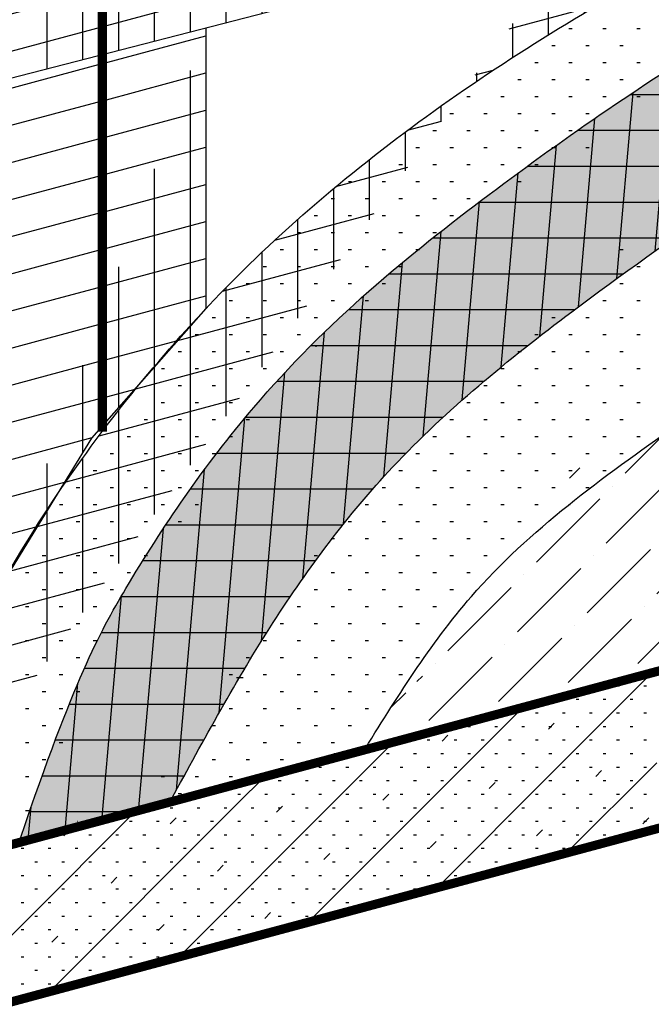
# Model space of a CAD drawing. Extents: x -8.8 to 43.5, y -7.5 to 46.7.
# Drawn here: x 11.4 to 15.2, y 10.7 to 16.6 of the extents above; entities that cross this region are included whole.
import ezdxf

# ---------------------------------------------------------------- set-up
doc = ezdxf.new("R2010")
doc.units = 0
doc.header["$MEASUREMENT"] = 0
for name, color, linetype in [('1', 7, 'CONTINUOUS'), ('CEMENT', 7, 'CONTINUOUS'), ('HATCH', 7, 'CONTINUOUS'), ('HATCH2', 7, 'CONTINUOUS'), ('HATCHOUT', 7, 'CONTINUOUS'), ('MESH', 7, 'CONTINUOUS'), ('POINTER', 7, 'CONTINUOUS')]:
    doc.layers.add(name, color=color, linetype=linetype)
pattern_1 = [(15, (-8.8666, -3.59562), (-0.0562058, 0.2097628), [])]
pattern_2 = [(90, (-8.8666, -3.59562), (-0.2171624, 1e-17), [])]

msp = doc.modelspace()

# ---------------------------------------------------------------- hatches: boundary and pattern name
at = {"layer": 'HATCH', "linetype": 'Continuous'}
h = msp.add_hatch(dxfattribs=at)
h.set_pattern_fill('LINE', color=1, scale=1.737299, angle=15, style=0)
h.set_pattern_definition(pattern_1)
edge = h.paths.add_edge_path()
edge.add_spline(control_points=[(10.6216, 11.4653), (10.7258, 11.8416), (10.9756, 12.7436), (11.7446, 14.0194), (12.8532, 15.2926), (14.2446, 16.3603), (15.7307, 17.196), (17.1734, 17.9056), (18.485, 18.858), (19.4826, 20.1655), (20.5255, 21.5113), (21.1301, 23.2502), (21.5161, 25.1959), (21.7052, 26.6391), (21.8109, 27.3689), (21.8161, 27.4044)], knot_values=[0, 0, 0, 0, 0.672204, 1.611179, 2.539712, 3.576512, 4.62024, 5.480034, 6.353535, 7.386243, 8.306978, 9.274849, 10.525505, 11.731996, 11.793577, 11.793577, 11.793577, 11.793577], degree=3, periodic=0)
edge.add_line((21.8161, 27.4044), (18.6807, 26.5622))
edge.add_line((18.6807, 26.5622), (18.3949, 25.7453))
edge.add_line((18.3949, 25.7453), (21.707, 26.6361))
h = msp.add_hatch(dxfattribs=at)
h.set_pattern_fill('LINE', color=1, scale=1.737299, angle=15, style=0)
h.set_pattern_definition(pattern_1)
h.paths.add_polyline_path([(8.034, 16.6676), (18.943, 19.4798), (17.7831, 18.3851), (16.5735, 17.6177), (8.034, 15.4164)])
h = msp.add_hatch(dxfattribs=at)
h.set_pattern_fill('LINE', color=1, scale=1.737299, angle=15, style=0)
h.set_pattern_definition(pattern_1)
edge = h.paths.add_edge_path()
edge.add_line((11.8838, 14.1602), (12.1575, 14.4703))
edge.add_spline(control_points=[(11.8838, 14.1276), (12.0795, 14.3864), (12.2882, 14.6342), (12.5099, 14.8696)], knot_values=[1.706201, 1.706201, 1.706201, 1.706201, 2.26441, 2.26441, 2.26441, 2.26441], degree=3, periodic=0)
edge.add_line((12.5099, 14.8696), (12.5099, 16.5702))
edge.add_line((12.5099, 16.5702), (11.8838, 16.4088))
edge.add_line((11.8838, 16.4088), (11.8838, 14.1602))
h = msp.add_hatch(dxfattribs=at)
h.set_pattern_fill('LINE', color=1, scale=1.737299, angle=15, style=0)
h.set_pattern_definition(pattern_1)
edge = h.paths.add_edge_path()
edge.add_spline(control_points=[(11.2907, 13.2298), (11.3831, 13.3946), (11.4829, 13.5557), (11.5883, 13.7131)], knot_values=[1.089051, 1.089051, 1.089051, 1.089051, 1.414541, 1.414541, 1.414541, 1.414541], degree=3, periodic=0)
edge.add_line((11.5883, 13.7131), (11.817, 14.0846))
edge.add_line((11.817, 14.0846), (11.8817, 14.1578))
edge.add_line((11.8817, 14.1578), (11.8817, 16.4082))
edge.add_line((11.8817, 16.4082), (11.2907, 16.2559))
edge.add_line((11.2907, 16.2559), (11.2907, 13.2298))
at = {"layer": 'HATCH2', "linetype": 'Continuous'}
h = msp.add_hatch(dxfattribs=at)
h.set_pattern_fill('LINE', color=1, scale=1.737299, angle=90, style=0)
h.set_pattern_definition(pattern_2)
edge = h.paths.add_edge_path()
edge.add_spline(control_points=[(10.6216, 11.4653), (10.7258, 11.8416), (10.9756, 12.7436), (11.7446, 14.0194), (12.8532, 15.2926), (14.2446, 16.3603), (15.7307, 17.196), (17.1734, 17.9056), (18.485, 18.858), (19.4826, 20.1655), (20.5255, 21.5113), (21.1301, 23.2502), (21.5161, 25.1959), (21.7052, 26.6391), (21.8109, 27.3689), (21.8161, 27.4044)], knot_values=[0, 0, 0, 0, 0.672204, 1.611179, 2.539712, 3.576512, 4.62024, 5.480034, 6.353535, 7.386243, 8.306978, 9.274849, 10.525505, 11.731996, 11.793577, 11.793577, 11.793577, 11.793577], degree=3, periodic=0)
edge.add_line((21.8161, 27.4044), (18.6807, 26.5622))
edge.add_line((18.6807, 26.5622), (18.3949, 25.7453))
edge.add_line((18.3949, 25.7453), (21.707, 26.6361))
h = msp.add_hatch(dxfattribs=at)
h.set_pattern_fill('LINE', color=1, scale=1.737299, angle=90, style=0)
h.set_pattern_definition(pattern_2)
h.paths.add_polyline_path([(8.034, 16.6676), (18.943, 19.4798), (17.7831, 18.3851), (16.5735, 17.6177), (8.034, 15.4164)])
h = msp.add_hatch(dxfattribs=at)
h.set_pattern_fill('LINE', color=1, scale=1.737299, angle=90, style=0)
h.set_pattern_definition(pattern_2)
edge = h.paths.add_edge_path()
edge.add_line((8.034, 15.4164), (16.5735, 17.6177))
edge.add_line((11.2907, 16.2559), (11.2907, 13.2298))
edge.add_line((12.5099, 16.5702), (12.5099, 14.8696))
edge.add_line((12.5099, 14.8696), (11.817, 14.0846))
edge.add_line((11.817, 14.0846), (11.2907, 13.2298))
at = {"layer": 'MESH', "linetype": 'Continuous'}
h = msp.add_hatch(dxfattribs=at)
h.set_pattern_fill('ANSI36', color=33, scale=1.737299)
h.set_pattern_definition([(45, (-8.8666, -3.59562), (0.1151678, 0.4222818), [0.542906, -0.1085812, 0, -0.1085812])])
edge = h.paths.add_edge_path()
edge.add_spline(control_points=[(13.457, 12.1753), (13.662, 12.5062), (14.1529, 13.2986), (15.4599, 14.2434), (16.9527, 15.2384), (18.6293, 16.1679), (20.2385, 17.3616), (21.5929, 19.0199), (22.8516, 20.7587), (23.5868, 22.7468), (23.7037, 25.171), (24.2913, 27.3546), (24.6077, 29.3905), (25.2388, 30.4037), (25.5518, 30.9874), (25.6538, 31.1775)], knot_values=[0, 0, 0, 0, 1.158706, 2.774596, 4.754332, 6.563915, 8.519172, 10.718494, 12.956391, 14.93612, 16.96985, 20.185465, 21.728535, 23.070366, 23.718474, 23.718474, 23.718474, 23.718474], degree=3, periodic=0)
edge.add_line((28.5052, 16.2251), (13.4406, 12.1753))
edge.add_line((28.4843, 31.8776), (28.5052, 16.2251))
edge.add_line((25.6032, 31.0833), (28.4843, 31.8776))
h = msp.add_hatch(dxfattribs=at)
h.set_pattern_fill('LINE', color=1, scale=1.737299, angle=180)
h.set_pattern_definition([(180, (-8.8666, -3.59562), (-3e-17, -0.2171624), [])])
edge = h.paths.add_edge_path()
edge.add_line((23.2827, 30.4438), (24.4271, 30.7368))
edge.add_spline(control_points=[(24.4271, 30.7368), (24.2371, 30.4202), (23.9044, 29.8658), (23.6532, 28.7223), (23.2968, 27.3362), (22.999, 25.7365), (22.76, 24.1619), (22.4814, 22.4194), (21.6479, 20.7984), (20.5691, 19.2321), (19.3987, 18.0712), (18.1542, 16.8508), (16.4369, 16.041), (14.9294, 15.0365), (13.6596, 14.0075), (12.8837, 12.9693), (12.4978, 12.2601), (12.3011, 11.8985)], knot_values=[0, 0, 0, 0, 1.098528, 1.923873, 3.486506, 5.403066, 6.795467, 8.271896, 10.668348, 12.174634, 13.966863, 15.608001, 17.358823, 19.607498, 21.04435, 22.231593, 23.466174, 23.466174, 23.466174, 23.466174], degree=3, periodic=0)
edge.add_line((12.3011, 11.8985), (11.3849, 11.6625))
edge.add_spline(control_points=[(11.3849, 11.6625), (11.7142, 12.6275), (11.8603, 12.8992), (12.2458, 13.546), (12.5017, 13.9212), (13.0149, 14.5234), (13.2549, 14.7614), (13.7385, 15.1866), (13.9843, 15.3788), (14.6971, 15.9138), (15.1853, 16.2483), (16.0385, 16.7628), (16.4004, 16.9559), (17.0592, 17.3058), (17.3597, 17.4715), (17.8706, 17.8281), (18.121, 18.0472), (18.6398, 18.5405), (18.9151, 18.8137), (19.4285, 19.3333), (19.6701, 19.5901), (20.1335, 20.1466), (20.36, 20.4624), (20.7932, 21.1332), (20.9991, 21.4826), (21.3506, 22.1764), (21.4978, 22.5249), (21.6841, 23.1258), (21.7432, 23.3874), (21.8476, 23.9503), (21.8929, 24.2505), (21.9869, 24.8565), (22.034, 25.1611), (22.1826, 26.0808), (22.2918, 26.7013), (22.4951, 27.6521), (22.5742, 27.9819), (22.7027, 28.508), (22.7529, 28.7123), (22.8382, 29.0761), (22.8713, 29.2313), (22.9551, 29.5946), (23.0057, 29.7964), (23.1406, 30.1592), (23.2083, 30.3046), (23.2796, 30.438), (23.2812, 30.4409), (23.2827, 30.4438)], knot_values=[0, 0, 0, 0, 0.511022, 0.511022, 1.198907, 1.198907, 1.697949, 1.697949, 2.196992, 2.196992, 3.167963, 3.167963, 3.820173, 3.820173, 4.472384, 4.472384, 5.124594, 5.124594, 5.776805, 5.776805, 6.429015, 6.429015, 7.163571, 7.163571, 7.898128, 7.898128, 8.632684, 8.632684, 9.162346, 9.162346, 9.692007, 9.692007, 10.221669, 10.221669, 11.280992, 11.280992, 11.846289, 11.846289, 12.214232, 12.214232, 12.508658, 12.508658, 12.803085, 12.803085, 13.004929, 13.004929, 13.009418, 13.009418, 13.009418, 13.009418], degree=3, periodic=0)
h = msp.add_hatch(dxfattribs=at)
h.set_pattern_fill('LINE', color=1, scale=1.737299, angle=85)
h.set_pattern_definition([(85, (-8.8666, -3.59562), (-0.216336, 0.018927), [])])
edge = h.paths.add_edge_path()
edge.add_line((11.3849, 11.6625), (12.3011, 11.8985))
edge.add_spline(control_points=[(12.3011, 11.8985), (12.4978, 12.2601), (12.8837, 12.9693), (13.6596, 14.0075), (14.9294, 15.0365), (16.4369, 16.041), (18.1542, 16.8508), (19.3987, 18.0712), (20.5691, 19.2321), (21.6479, 20.7984), (22.4814, 22.4194), (22.76, 24.1619), (22.999, 25.7365), (23.2968, 27.3362), (23.6532, 28.7223), (23.9044, 29.8658), (24.2371, 30.4202), (24.4271, 30.7368)], knot_values=[0, 0, 0, 0, 1.234581, 2.421825, 3.858676, 6.107351, 7.858173, 9.499311, 11.29154, 12.797826, 15.194278, 16.670708, 18.063108, 19.979668, 21.542302, 22.367646, 23.466174, 23.466174, 23.466174, 23.466174], degree=3, periodic=0)
edge.add_line((24.4271, 30.7368), (23.2827, 30.4438))
edge.add_spline(control_points=[(23.2827, 30.4438), (23.2812, 30.4409), (23.2796, 30.438), (23.2083, 30.3046), (23.1406, 30.1592), (23.0057, 29.7964), (22.9551, 29.5946), (22.8713, 29.2313), (22.8382, 29.0761), (22.7529, 28.7123), (22.7027, 28.508), (22.5742, 27.9819), (22.4951, 27.6521), (22.2918, 26.7013), (22.1826, 26.0808), (22.034, 25.1611), (21.9869, 24.8565), (21.8929, 24.2505), (21.8476, 23.9503), (21.7432, 23.3874), (21.6841, 23.1258), (21.4978, 22.5249), (21.3506, 22.1764), (20.9991, 21.4826), (20.7932, 21.1332), (20.36, 20.4624), (20.1335, 20.1466), (19.6701, 19.5901), (19.4285, 19.3333), (18.9151, 18.8137), (18.6398, 18.5405), (18.121, 18.0472), (17.8706, 17.8281), (17.3597, 17.4715), (17.0592, 17.3058), (16.4004, 16.9559), (16.0385, 16.7628), (15.1853, 16.2483), (14.6971, 15.9138), (13.9843, 15.3788), (13.7385, 15.1866), (13.2549, 14.7614), (13.0149, 14.5234), (12.5017, 13.9212), (12.2458, 13.546), (11.8603, 12.8992), (11.7142, 12.6275), (11.3849, 11.6625)], knot_values=[0, 0, 0, 0, 0.00449, 0.00449, 0.206333, 0.206333, 0.50076, 0.50076, 0.795186, 0.795186, 1.16313, 1.16313, 1.728426, 1.728426, 2.78775, 2.78775, 3.317411, 3.317411, 3.847073, 3.847073, 4.376734, 4.376734, 5.111291, 5.111291, 5.845847, 5.845847, 6.580403, 6.580403, 7.232614, 7.232614, 7.884824, 7.884824, 8.537035, 8.537035, 9.189245, 9.189245, 9.841455, 9.841455, 10.812426, 10.812426, 11.311469, 11.311469, 11.810512, 11.810512, 12.498397, 12.498397, 13.009418, 13.009418, 13.009418, 13.009418], degree=3, periodic=0)
at = {"layer": 'POINTER', "linetype": 'Continuous'}
h = msp.add_hatch(dxfattribs=at)
h.set_pattern_fill('DOTS', color=256, scale=3.474599)
h.set_pattern_definition([(0, (-8.8666, -3.59562), (0.1085812, 0.2171624), [0, -0.2171624])])
edge = h.paths.add_edge_path()
edge.add_line((11.3849, 11.6625), (12.3011, 11.8985))
edge.add_spline(control_points=[(12.3011, 11.8985), (12.4978, 12.2601), (12.8837, 12.9693), (13.6596, 14.0075), (14.9294, 15.0365), (16.4369, 16.041), (18.1542, 16.8508), (19.3987, 18.0712), (20.5691, 19.2321), (21.6479, 20.7984), (22.4814, 22.4194), (22.76, 24.1619), (22.999, 25.7365), (23.2968, 27.3362), (23.6532, 28.7223), (23.9044, 29.8658), (24.2371, 30.4202), (24.4271, 30.7368)], knot_values=[0, 0, 0, 0, 1.234581, 2.421825, 3.858676, 6.107351, 7.858173, 9.499311, 11.29154, 12.797826, 15.194278, 16.670708, 18.063108, 19.979668, 21.542302, 22.367646, 23.466174, 23.466174, 23.466174, 23.466174], degree=3, periodic=0)
edge.add_line((24.4271, 30.7368), (23.2827, 30.4438))
edge.add_spline(control_points=[(23.2827, 30.4438), (23.2812, 30.4409), (23.2796, 30.438), (23.2083, 30.3046), (23.1406, 30.1592), (23.0057, 29.7964), (22.9551, 29.5946), (22.8713, 29.2313), (22.8382, 29.0761), (22.7529, 28.7123), (22.7027, 28.508), (22.5742, 27.9819), (22.4951, 27.6521), (22.2918, 26.7013), (22.1826, 26.0808), (22.034, 25.1611), (21.9869, 24.8565), (21.8929, 24.2505), (21.8476, 23.9503), (21.7432, 23.3874), (21.6841, 23.1258), (21.4978, 22.5249), (21.3506, 22.1764), (20.9991, 21.4826), (20.7932, 21.1332), (20.36, 20.4624), (20.1335, 20.1466), (19.6701, 19.5901), (19.4285, 19.3333), (18.9151, 18.8137), (18.6398, 18.5405), (18.121, 18.0472), (17.8706, 17.8281), (17.3597, 17.4715), (17.0592, 17.3058), (16.4004, 16.9559), (16.0385, 16.7628), (15.1853, 16.2483), (14.6971, 15.9138), (13.9843, 15.3788), (13.7385, 15.1866), (13.2549, 14.7614), (13.0149, 14.5234), (12.5017, 13.9212), (12.2458, 13.546), (11.8603, 12.8992), (11.7142, 12.6275), (11.3849, 11.6625)], knot_values=[0, 0, 0, 0, 0.00449, 0.00449, 0.206333, 0.206333, 0.50076, 0.50076, 0.795186, 0.795186, 1.16313, 1.16313, 1.728426, 1.728426, 2.78775, 2.78775, 3.317411, 3.317411, 3.847073, 3.847073, 4.376734, 4.376734, 5.111291, 5.111291, 5.845847, 5.845847, 6.580403, 6.580403, 7.232614, 7.232614, 7.884824, 7.884824, 8.537035, 8.537035, 9.189245, 9.189245, 9.841455, 9.841455, 10.812426, 10.812426, 11.311469, 11.311469, 11.810512, 11.810512, 12.498397, 12.498397, 13.009418, 13.009418, 13.009418, 13.009418], degree=3, periodic=0)

# ---------------------------------------------------------------- linework, layer by layer
at = {"layer": '1', "color": 7, "linetype": 'Continuous', "ltscale": 0.059259, "flags": 128}
for points in [[(14.7094, 16.5656), (14.73, 16.5656)], [(14.9153, 16.5656), (14.9359, 16.5656)], [(15.1212, 16.5656), (15.1418, 16.5656)], [(14.6065, 16.4626), (14.6271, 16.4626)], [(14.8124, 16.4626), (14.833, 16.4626)], [(15.0183, 16.4626), (15.0389, 16.4626)], [(14.5035, 16.3597), (14.5241, 16.3597)], [(14.7094, 16.3597), (14.73, 16.3597)], [(14.9153, 16.3597), (14.9359, 16.3597)], [(15.1212, 16.3597), (15.1418, 16.3597)], [(14.4006, 16.2567), (14.4212, 16.2567)], [(14.6065, 16.2567), (14.6271, 16.2567)], [(14.8124, 16.2567), (14.833, 16.2567)], [(15.0183, 16.2567), (15.0389, 16.2567)], [(14.0917, 16.1538), (14.1123, 16.1538)], [(14.2976, 16.1538), (14.3182, 16.1538)], [(14.5035, 16.1538), (14.5241, 16.1538)], [(14.7094, 16.1538), (14.73, 16.1538)], [(14.9153, 16.1538), (14.9359, 16.1538)], [(15.1212, 16.1538), (15.1418, 16.1538)], [(13.9888, 16.0508), (14.0094, 16.0508)], [(14.1947, 16.0508), (14.2153, 16.0508)], [(14.4006, 16.0508), (14.4212, 16.0508)], [(14.6065, 16.0508), (14.6271, 16.0508)], [(14.8124, 16.0508), (14.833, 16.0508)], [(13.8858, 15.9479), (13.9064, 15.9479)], [(14.0917, 15.9479), (14.1123, 15.9479)], [(14.2976, 15.9479), (14.3182, 15.9479)], [(14.5035, 15.9479), (14.5241, 15.9479)], [(14.7094, 15.9479), (14.73, 15.9479)], [(13.7829, 15.8449), (13.8035, 15.8449)], [(13.9888, 15.8449), (14.0094, 15.8449)], [(14.1947, 15.8449), (14.2153, 15.8449)], [(14.4006, 15.8449), (14.4212, 15.8449)], [(14.6065, 15.8449), (14.6271, 15.8449)], [(14.8124, 15.8449), (14.833, 15.8449)], [(13.6799, 15.742), (13.7005, 15.742)], [(13.8858, 15.742), (13.9064, 15.742)], [(14.0917, 15.742), (14.1123, 15.742)], [(14.2976, 15.742), (14.3182, 15.742)], [(14.5035, 15.742), (14.5241, 15.742)], [(13.3735, 15.639), (13.3916, 15.639)], [(13.577, 15.639), (13.5975, 15.639)], [(13.7829, 15.639), (13.8035, 15.639)], [(13.9888, 15.639), (14.0094, 15.639)], [(14.1947, 15.639), (14.2153, 15.639)], [(14.4006, 15.639), (14.4212, 15.639)], [(13.2681, 15.5361), (13.2887, 15.5361)], [(13.474, 15.5361), (13.4946, 15.5361)], [(13.6799, 15.5361), (13.7005, 15.5361)], [(13.8858, 15.5361), (13.9064, 15.5361)], [(14.0917, 15.5361), (14.1123, 15.5361)], [(13.1652, 15.4331), (13.1857, 15.4331)], [(13.3711, 15.4331), (13.3916, 15.4331)], [(13.577, 15.4331), (13.5975, 15.4331)], [(13.7829, 15.4331), (13.8035, 15.4331)], [(13.9888, 15.4331), (14.0094, 15.4331)], [(13.0622, 15.3302), (13.0828, 15.3302)], [(13.2681, 15.3302), (13.2887, 15.3302)], [(13.474, 15.3302), (13.4946, 15.3302)], [(13.6799, 15.3302), (13.7005, 15.3302)], [(13.8858, 15.3302), (13.9064, 15.3302)], [(12.9593, 15.2272), (12.9798, 15.2272)], [(13.1652, 15.2272), (13.1857, 15.2272)], [(13.3711, 15.2272), (13.3916, 15.2272)], [(13.577, 15.2272), (13.5975, 15.2272)], [(13.7829, 15.2272), (13.8035, 15.2272)], [(15.0183, 15.2272), (15.0389, 15.2272)], [(12.8563, 15.1243), (12.8769, 15.1243)], [(13.0622, 15.1243), (13.0828, 15.1243)], [(13.2681, 15.1243), (13.2887, 15.1243)], [(13.474, 15.1243), (13.4946, 15.1243)], [(13.6799, 15.1243), (13.7005, 15.1243)], [(15.1212, 15.1243), (15.1418, 15.1243)], [(12.7534, 15.0213), (12.7739, 15.0213)], [(12.9593, 15.0213), (12.9798, 15.0213)], [(13.1652, 15.0213), (13.1857, 15.0213)], [(13.3711, 15.0213), (13.3916, 15.0213)], [(13.577, 15.0213), (13.5975, 15.0213)], [(15.0183, 15.0213), (15.0389, 15.0213)], [(12.6504, 14.9184), (12.671, 14.9184)], [(12.8563, 14.9184), (12.8769, 14.9184)], [(13.0622, 14.9184), (13.0828, 14.9184)], [(13.2681, 14.9184), (13.2887, 14.9184)], [(13.474, 14.9184), (13.4946, 14.9184)], [(14.9153, 14.9184), (14.9359, 14.9184)], [(15.1212, 14.9184), (15.1418, 14.9184)], [(12.5474, 14.8154), (12.568, 14.8154)], [(12.7534, 14.8154), (12.7739, 14.8154)], [(12.9593, 14.8154), (12.9798, 14.8154)], [(13.1652, 14.8154), (13.1857, 14.8154)], [(14.6065, 14.8154), (14.6271, 14.8154)], [(14.8124, 14.8154), (14.833, 14.8154)], [(15.0183, 14.8154), (15.0389, 14.8154)], [(12.4445, 14.7125), (12.4651, 14.7125)], [(12.6504, 14.7125), (12.671, 14.7125)], [(12.8563, 14.7125), (12.8769, 14.7125)], [(13.0622, 14.7125), (13.0828, 14.7125)], [(14.5035, 14.7125), (14.5241, 14.7125)], [(14.7094, 14.7125), (14.73, 14.7125)], [(14.9153, 14.7125), (14.9359, 14.7125)], [(15.1212, 14.7125), (15.1418, 14.7125)], [(12.3415, 14.6095), (12.3621, 14.6095)], [(12.5474, 14.6095), (12.568, 14.6095)], [(12.7534, 14.6095), (12.7739, 14.6095)], [(12.9593, 14.6095), (12.9798, 14.6095)], [(13.1781, 14.6386), (13.1781, 14.6403)], [(14.4006, 14.6095), (14.4212, 14.6095)], [(14.6065, 14.6095), (14.6271, 14.6095)], [(14.8124, 14.6095), (14.833, 14.6095)], [(15.0183, 14.6095), (15.0389, 14.6095)], [(12.2394, 14.5066), (12.2592, 14.5066)], [(12.4445, 14.5066), (12.4651, 14.5066)], [(12.6504, 14.5066), (12.671, 14.5066)], [(12.8563, 14.5066), (12.8769, 14.5066)], [(14.2976, 14.5066), (14.3182, 14.5066)], [(14.5035, 14.5066), (14.5241, 14.5066)], [(14.7094, 14.5066), (14.73, 14.5066)], [(14.9153, 14.5066), (14.9359, 14.5066)], [(15.1212, 14.5066), (15.1418, 14.5066)], [(12.1555, 14.4036), (12.1562, 14.4036)], [(12.3415, 14.4036), (12.3621, 14.4036)], [(12.5474, 14.4036), (12.568, 14.4036)], [(12.7534, 14.4036), (12.7739, 14.4036)], [(14.1947, 14.4036), (14.2153, 14.4036)], [(14.4006, 14.4036), (14.4212, 14.4036)], [(14.6065, 14.4036), (14.6271, 14.4036)], [(14.8124, 14.4036), (14.833, 14.4036)], [(15.0183, 14.4036), (15.0389, 14.4036)], [(12.2386, 14.3007), (12.2592, 14.3007)], [(12.4445, 14.3007), (12.4651, 14.3007)], [(12.6504, 14.3007), (12.671, 14.3007)], [(14.0917, 14.3007), (14.1123, 14.3007)], [(14.2976, 14.3007), (14.3182, 14.3007)], [(14.5035, 14.3007), (14.5241, 14.3007)], [(14.7094, 14.3007), (14.73, 14.3007)], [(14.9153, 14.3007), (14.9359, 14.3007)], [(15.1212, 14.3007), (15.1418, 14.3007)], [(12.1356, 14.1977), (12.1562, 14.1977)], [(12.3415, 14.1977), (12.3621, 14.1977)], [(12.5474, 14.1977), (12.568, 14.1977)], [(12.7534, 14.1977), (12.7739, 14.1977)], [(13.9888, 14.1977), (14.0094, 14.1977)], [(14.1947, 14.1977), (14.2153, 14.1977)], [(14.4006, 14.1977), (14.4212, 14.1977)], [(14.6065, 14.1977), (14.6271, 14.1977)], [(14.8124, 14.1977), (14.833, 14.1977)], [(15.0183, 14.1977), (15.0389, 14.1977)], [(12.0327, 14.0948), (12.0533, 14.0948)], [(12.2386, 14.0948), (12.2592, 14.0948)], [(12.4445, 14.0948), (12.4651, 14.0948)], [(12.6504, 14.0948), (12.671, 14.0948)], [(13.8858, 14.0948), (13.9064, 14.0948)], [(14.0917, 14.0948), (14.1123, 14.0948)], [(14.2976, 14.0948), (14.3182, 14.0948)], [(14.5035, 14.0948), (14.5241, 14.0948)], [(14.7094, 14.0948), (14.73, 14.0948)], [(14.9153, 14.0948), (14.9359, 14.0948)], [(15.1212, 14.0948), (15.1418, 14.0948)], [(11.9297, 13.9918), (11.9503, 13.9918)], [(12.1356, 13.9918), (12.1562, 13.9918)], [(12.3415, 13.9918), (12.3621, 13.9918)], [(12.5474, 13.9918), (12.568, 13.9918)], [(13.7829, 13.9918), (13.8035, 13.9918)], [(13.9888, 13.9918), (14.0094, 13.9918)], [(14.1947, 13.9918), (14.2153, 13.9918)], [(14.4006, 13.9918), (14.4212, 13.9918)], [(14.6065, 13.9918), (14.6271, 13.9918)], [(14.8124, 13.9918), (14.833, 13.9918)], [(15.0183, 13.9918), (15.0389, 13.9918)], [(11.8268, 13.8889), (11.8474, 13.8889)], [(12.0327, 13.8889), (12.0533, 13.8889)], [(12.2386, 13.8889), (12.2592, 13.8889)], [(12.4445, 13.8889), (12.4651, 13.8889)], [(13.6799, 13.8889), (13.7005, 13.8889)], [(13.8858, 13.8889), (13.9064, 13.8889)], [(14.0917, 13.8889), (14.1123, 13.8889)], [(14.2976, 13.8889), (14.3182, 13.8889)], [(14.5035, 13.8889), (14.5241, 13.8889)], [(14.7094, 13.8889), (14.73, 13.8889)], [(14.9153, 13.8889), (14.9359, 13.8889)], [(11.7238, 13.7859), (11.7444, 13.7859)], [(11.9297, 13.7859), (11.9503, 13.7859)], [(12.1356, 13.7859), (12.1562, 13.7859)], [(12.3415, 13.7859), (12.3621, 13.7859)], [(13.577, 13.7859), (13.5975, 13.7859)], [(13.7829, 13.7859), (13.8035, 13.7859)], [(13.9888, 13.7859), (14.0094, 13.7859)], [(14.1947, 13.7859), (14.2153, 13.7859)], [(14.4006, 13.7859), (14.4212, 13.7859)], [(14.6065, 13.7859), (14.6271, 13.7859)], [(14.8124, 13.7859), (14.833, 13.7859)], [(11.6224, 13.683), (11.6415, 13.683)], [(11.8268, 13.683), (11.8474, 13.683)], [(12.0327, 13.683), (12.0533, 13.683)], [(12.2386, 13.683), (12.2592, 13.683)], [(12.4445, 13.683), (12.4651, 13.683)], [(13.474, 13.683), (13.4946, 13.683)], [(13.6799, 13.683), (13.7005, 13.683)], [(13.8858, 13.683), (13.9064, 13.683)], [(14.0917, 13.683), (14.1123, 13.683)], [(14.2976, 13.683), (14.3182, 13.683)], [(14.5035, 13.683), (14.5241, 13.683)], [(14.7094, 13.683), (14.7178, 13.683)], [(11.7238, 13.58), (11.7444, 13.58)], [(11.9297, 13.58), (11.9503, 13.58)], [(12.1356, 13.58), (12.1562, 13.58)], [(12.3415, 13.58), (12.3621, 13.58)], [(13.3711, 13.58), (13.3916, 13.58)], [(13.577, 13.58), (13.5975, 13.58)], [(13.7829, 13.58), (13.8035, 13.58)], [(13.9888, 13.58), (14.0094, 13.58)], [(14.1947, 13.58), (14.2153, 13.58)], [(14.4006, 13.58), (14.4212, 13.58)], [(11.6209, 13.4771), (11.6415, 13.4771)], [(11.8268, 13.4771), (11.8474, 13.4771)], [(12.0327, 13.4771), (12.0533, 13.4771)], [(13.2681, 13.4771), (13.2887, 13.4771)], [(13.474, 13.4771), (13.4946, 13.4771)], [(13.6799, 13.4771), (13.7005, 13.4771)], [(13.8858, 13.4771), (13.9064, 13.4771)], [(14.0917, 13.4771), (14.1123, 13.4771)], [(14.2976, 13.4771), (14.3182, 13.4771)], [(11.5179, 13.3741), (11.5385, 13.3741)], [(11.7238, 13.3741), (11.7444, 13.3741)], [(11.9297, 13.3741), (11.9503, 13.3741)], [(12.1356, 13.3741), (12.1562, 13.3741)], [(13.1652, 13.3741), (13.1857, 13.3741)], [(13.3711, 13.3741), (13.3916, 13.3741)], [(13.577, 13.3741), (13.5975, 13.3741)], [(13.7829, 13.3741), (13.8035, 13.3741)], [(13.9888, 13.3741), (14.0094, 13.3741)], [(14.1947, 13.3741), (14.2153, 13.3741)], [(11.415, 13.2712), (11.4356, 13.2712)], [(11.6209, 13.2712), (11.6415, 13.2712)], [(11.8268, 13.2712), (11.8474, 13.2712)], [(12.0327, 13.2712), (12.0533, 13.2712)], [(13.2681, 13.2712), (13.2887, 13.2712)], [(13.474, 13.2712), (13.4946, 13.2712)], [(13.6799, 13.2712), (13.7005, 13.2712)], [(13.8858, 13.2712), (13.9064, 13.2712)], [(14.0917, 13.2712), (14.1123, 13.2712)], [(11.5179, 13.1682), (11.5385, 13.1682)], [(11.7238, 13.1682), (11.7444, 13.1682)], [(11.9297, 13.1682), (11.9503, 13.1682)], [(13.1652, 13.1682), (13.1857, 13.1682)], [(13.3711, 13.1682), (13.3916, 13.1682)], [(13.577, 13.1682), (13.5975, 13.1682)], [(13.7829, 13.1682), (13.8035, 13.1682)], [(13.9888, 13.1682), (14.0094, 13.1682)], [(11.415, 13.0653), (11.4356, 13.0653)], [(11.6209, 13.0653), (11.6415, 13.0653)], [(11.8268, 13.0653), (11.8474, 13.0653)], [(13.0622, 13.0653), (13.0828, 13.0653)], [(13.2681, 13.0653), (13.2887, 13.0653)], [(13.474, 13.0653), (13.4946, 13.0653)], [(13.6799, 13.0653), (13.7005, 13.0653)], [(13.8858, 13.0653), (13.9064, 13.0653)], [(11.5179, 12.9623), (11.5385, 12.9623)], [(11.7238, 12.9623), (11.7444, 12.9623)], [(12.9593, 12.9623), (12.9798, 12.9623)], [(13.1652, 12.9623), (13.1857, 12.9623)], [(13.3711, 12.9623), (13.3916, 12.9623)], [(13.577, 12.9623), (13.5975, 12.9623)], [(13.7829, 12.9623), (13.8035, 12.9623)], [(11.415, 12.8594), (11.4356, 12.8594)], [(11.6209, 12.8594), (11.6415, 12.8594)], [(11.8268, 12.8594), (11.8474, 12.8594)], [(12.8563, 12.8594), (12.8769, 12.8594)], [(13.0622, 12.8594), (13.0828, 12.8594)], [(13.2681, 12.8594), (13.2887, 12.8594)], [(13.474, 12.8594), (13.4946, 12.8594)], [(13.6799, 12.8594), (13.7005, 12.8594)], [(11.5179, 12.7564), (11.5385, 12.7564)], [(11.7238, 12.7564), (11.7444, 12.7564)], [(12.7534, 12.7564), (12.7739, 12.7564)], [(12.9593, 12.7564), (12.9798, 12.7564)], [(13.1652, 12.7564), (13.1857, 12.7564)], [(13.3711, 12.7564), (13.3916, 12.7564)], [(13.577, 12.7564), (13.5975, 12.7564)], [(13.7829, 12.7564), (13.8035, 12.7564)], [(11.415, 12.6535), (11.4356, 12.6535)], [(11.6209, 12.6535), (11.6415, 12.6535)], [(12.6504, 12.6535), (12.671, 12.6535)], [(12.8563, 12.6535), (12.8769, 12.6535)], [(13.0622, 12.6535), (13.0828, 12.6535)], [(13.2681, 12.6535), (13.2887, 12.6535)], [(13.474, 12.6535), (13.4946, 12.6535)], [(13.6799, 12.6535), (13.7005, 12.6535)], [(14.6131, 12.0632), (15.1946, 12.6447)], [(12.6943, 12.6352), (12.7352, 12.6352)], [(14.8458, 12.5855), (14.8517, 12.5855)], [(14.9994, 12.5855), (15.0158, 12.5855)], [(15.1635, 12.5855), (15.1799, 12.5855)], [(11.5179, 12.5505), (11.5385, 12.5505)], [(11.7238, 12.5505), (11.7444, 12.5505)], [(12.7534, 12.5505), (12.7739, 12.5505)], [(12.9593, 12.5505), (12.9798, 12.5505)], [(13.1652, 12.5505), (13.1857, 12.5505)], [(13.3711, 12.5505), (13.3916, 12.5505)], [(13.577, 12.5505), (13.5975, 12.5505)], [(14.5892, 12.5034), (14.6056, 12.5034)], [(14.7533, 12.5034), (14.7697, 12.5034)], [(14.9173, 12.5034), (14.9337, 12.5034)], [(15.0814, 12.5034), (15.0978, 12.5034)], [(11.415, 12.4476), (11.4356, 12.4476)], [(11.6209, 12.4476), (11.6415, 12.4476)], [(12.6504, 12.4476), (12.671, 12.4476)], [(12.8563, 12.4476), (12.8769, 12.4476)], [(13.0622, 12.4476), (13.0828, 12.4476)], [(13.2681, 12.4476), (13.2887, 12.4476)], [(13.474, 12.4476), (13.4946, 12.4476)], [(13.9816, 12.0049), (14.4137, 12.437)], [(14.3431, 12.4214), (14.3595, 12.4214)], [(14.5071, 12.4214), (14.5236, 12.4214)], [(14.6712, 12.4214), (14.6876, 12.4214)], [(14.8353, 12.4214), (14.8517, 12.4214)], [(14.9994, 12.4214), (15.0158, 12.4214)], [(15.1635, 12.4214), (15.1799, 12.4214)], [(11.5179, 12.3446), (11.5385, 12.3446)], [(12.5474, 12.3446), (12.568, 12.3446)], [(12.7534, 12.3446), (12.7739, 12.3446)], [(12.9593, 12.3446), (12.9798, 12.3446)], [(13.1652, 12.3446), (13.1857, 12.3446)], [(13.3711, 12.3446), (13.3916, 12.3446)], [(14.5857, 12.3224), (14.6215, 12.3583)], [(13.9329, 12.3394), (13.9493, 12.3394)], [(13.9408, 12.2508), (13.9766, 12.2866)], [(14.0969, 12.3394), (14.1134, 12.3394)], [(14.261, 12.3394), (14.2774, 12.3394)], [(14.4251, 12.3394), (14.4415, 12.3394)], [(14.5892, 12.3394), (14.6056, 12.3394)], [(14.7533, 12.3394), (14.7697, 12.3394)], [(14.9173, 12.3394), (14.9337, 12.3394)], [(15.0814, 12.3394), (15.0978, 12.3394)], [(11.415, 12.2417), (11.4356, 12.2417)], [(11.6209, 12.2417), (11.6415, 12.2417)], [(12.6504, 12.2417), (12.671, 12.2417)], [(12.8563, 12.2417), (12.8769, 12.2417)], [(13.0622, 12.2417), (13.0828, 12.2417)], [(13.2681, 12.2417), (13.2887, 12.2417)], [(13.3479, 11.9446), (13.6327, 12.2293)], [(13.6868, 12.2573), (13.7032, 12.2573)], [(13.8508, 12.2573), (13.8672, 12.2573)], [(14.0149, 12.2573), (14.0313, 12.2573)], [(14.179, 12.2573), (14.1954, 12.2573)], [(14.3431, 12.2573), (14.3595, 12.2573)], [(14.5071, 12.2573), (14.5236, 12.2573)], [(14.6712, 12.2573), (14.6876, 12.2573)], [(14.8353, 12.2573), (14.8517, 12.2573)], [(14.9994, 12.2573), (15.0158, 12.2573)], [(15.1635, 12.2573), (15.1799, 12.2573)], [(13.288, 12.1753), (13.293, 12.1753)], [(13.4406, 12.1753), (13.457, 12.1753)], [(13.6047, 12.1753), (13.6211, 12.1753)], [(13.7688, 12.1753), (13.7852, 12.1753)], [(13.9329, 12.1753), (13.9493, 12.1753)], [(14.0969, 12.1753), (14.1134, 12.1753)], [(14.261, 12.1753), (14.2774, 12.1753)], [(14.4251, 12.1753), (14.4415, 12.1753)], [(14.5892, 12.1753), (14.6056, 12.1753)], [(14.7533, 12.1753), (14.7697, 12.1753)], [(14.9173, 12.1753), (14.9337, 12.1753)], [(15.0814, 12.1753), (15.0978, 12.1753)], [(11.5179, 12.1387), (11.5385, 12.1387)], [(12.5474, 12.1387), (12.568, 12.1387)], [(12.7534, 12.1387), (12.7739, 12.1387)], [(12.9593, 12.1387), (12.9798, 12.1387)], [(14.6961, 11.5729), (15.2425, 12.1193)], [(13.0304, 12.0932), (13.0468, 12.0932)], [(13.1945, 12.0932), (13.2109, 12.0932)], [(13.3586, 12.0932), (13.375, 12.0932)], [(13.5227, 12.0932), (13.5391, 12.0932)], [(13.6868, 12.0932), (13.7032, 12.0932)], [(13.8508, 12.0932), (13.8672, 12.0932)], [(13.913, 11.3631), (14.6131, 12.0632)], [(14.0149, 12.0932), (14.0313, 12.0932)], [(14.179, 12.0932), (14.1954, 12.0932)], [(14.3431, 12.0932), (14.3595, 12.0932)], [(14.5071, 12.0932), (14.5236, 12.0932)], [(14.6712, 12.0932), (14.6876, 12.0932)], [(14.8353, 12.0932), (14.8517, 12.0932)], [(14.8724, 12.0358), (14.9082, 12.0716)], [(14.9994, 12.0932), (15.0158, 12.0932)], [(15.1635, 12.0932), (15.1799, 12.0932)], [(11.415, 12.0358), (11.4356, 12.0358)], [(12.2386, 12.0358), (12.2592, 12.0358)], [(12.4445, 12.0358), (12.4651, 12.0358)], [(12.6504, 12.0358), (12.671, 12.0358)], [(12.7121, 11.8821), (12.8517, 12.0216)], [(12.7843, 12.0112), (12.8007, 12.0112)], [(12.9484, 12.0112), (12.9648, 12.0112)], [(13.1125, 12.0112), (13.1289, 12.0112)], [(13.1299, 11.1533), (13.9816, 12.0049)], [(13.2766, 12.0112), (13.293, 12.0112)], [(13.4406, 12.0112), (13.457, 12.0112)], [(13.6047, 12.0112), (13.6211, 12.0112)], [(13.7688, 12.0112), (13.7852, 12.0112)], [(13.9329, 12.0112), (13.9493, 12.0112)], [(14.0969, 12.0112), (14.1134, 12.0112)], [(14.2274, 11.9641), (14.2632, 12)], [(14.261, 12.0112), (14.2774, 12.0112)], [(14.4251, 12.0112), (14.4415, 12.0112)], [(14.5892, 12.0112), (14.6056, 12.0112)], [(14.7533, 12.0112), (14.7697, 12.0112)], [(14.9173, 12.0112), (14.9337, 12.0112)], [(15.0814, 12.0112), (15.0978, 12.0112)], [(12.3415, 11.9328), (12.3621, 11.9328)], [(12.3468, 10.9435), (13.3479, 11.9446)], [(12.3741, 11.9292), (12.3905, 11.9292)], [(12.5382, 11.9292), (12.5546, 11.9292)], [(12.7023, 11.9292), (12.7187, 11.9292)], [(12.8664, 11.9292), (12.8828, 11.9292)], [(13.0304, 11.9292), (13.0468, 11.9292)], [(13.1945, 11.9292), (13.2109, 11.9292)], [(13.3586, 11.9292), (13.375, 11.9292)], [(13.5227, 11.9292), (13.5391, 11.9292)], [(13.5825, 11.8925), (13.6183, 11.9283)], [(13.6868, 11.9292), (13.7032, 11.9292)], [(13.8508, 11.9292), (13.8672, 11.9292)], [(14.0149, 11.9292), (14.0313, 11.9292)], [(14.179, 11.9292), (14.1954, 11.9292)], [(14.3431, 11.9292), (14.3595, 11.9292)], [(14.5071, 11.9292), (14.5236, 11.9292)], [(14.6712, 11.9292), (14.6876, 11.9292)], [(14.8353, 11.9292), (14.8517, 11.9292)], [(14.9994, 11.9292), (15.0158, 11.9292)], [(15.1635, 11.9292), (15.1799, 11.9292)], [(11.5637, 10.7337), (12.7121, 11.8821)], [(10.7806, 10.5238), (12.0707, 11.8139)], [(11.415, 11.8298), (11.4356, 11.8298)], [(12.128, 11.8471), (12.1444, 11.8471)], [(12.2921, 11.8471), (12.3085, 11.8471)], [(12.4562, 11.8471), (12.4726, 11.8471)], [(12.6202, 11.8471), (12.6367, 11.8471)], [(12.7843, 11.8471), (12.8007, 11.8471)], [(12.9375, 11.8208), (12.9734, 11.8566)], [(12.9484, 11.8471), (12.9648, 11.8471)], [(13.1125, 11.8471), (13.1289, 11.8471)], [(13.2766, 11.8471), (13.293, 11.8471)], [(13.4406, 11.8471), (13.457, 11.8471)], [(13.6047, 11.8471), (13.6211, 11.8471)], [(13.7688, 11.8471), (13.7852, 11.8471)], [(13.9329, 11.8471), (13.9493, 11.8471)], [(14.0969, 11.8471), (14.1134, 11.8471)], [(14.261, 11.8471), (14.2774, 11.8471)], [(14.4251, 11.8471), (14.4415, 11.8471)], [(14.5892, 11.8471), (14.6056, 11.8471)], [(14.7533, 11.8471), (14.7697, 11.8471)], [(14.9173, 11.8471), (14.9337, 11.8471)], [(15.0814, 11.8471), (15.0978, 11.8471)], [(11.7303, 11.7651), (11.7342, 11.7651)], [(11.8819, 11.7651), (11.8983, 11.7651)], [(12.046, 11.7651), (12.0624, 11.7651)], [(12.2101, 11.7651), (12.2265, 11.7651)], [(12.2926, 11.7492), (12.3284, 11.785)], [(12.3741, 11.7651), (12.3905, 11.7651)], [(12.5382, 11.7651), (12.5546, 11.7651)], [(12.7023, 11.7651), (12.7187, 11.7651)], [(12.8664, 11.7651), (12.8828, 11.7651)], [(13.0304, 11.7651), (13.0468, 11.7651)], [(13.1945, 11.7651), (13.2109, 11.7651)], [(13.3586, 11.7651), (13.375, 11.7651)], [(13.5227, 11.7651), (13.5391, 11.7651)], [(13.6868, 11.7651), (13.7032, 11.7651)], [(13.8508, 11.7651), (13.8672, 11.7651)], [(14.0149, 11.7651), (14.0313, 11.7651)], [(14.179, 11.7651), (14.1954, 11.7651)], [(14.3431, 11.7651), (14.3595, 11.7651)], [(14.5071, 11.7651), (14.5236, 11.7651)], [(14.6712, 11.7651), (14.6876, 11.7651)], [(14.8353, 11.7651), (14.8517, 11.7651)], [(14.9994, 11.7651), (15.0158, 11.7651)], [(15.159, 11.7492), (15.1948, 11.785)], [(15.1635, 11.7651), (15.1799, 11.7651)], [(11.6477, 11.6775), (11.6803, 11.7101)], [(14.5141, 11.6775), (14.5499, 11.7133)], [(11.4717, 11.6831), (11.4881, 11.6831)], [(11.6358, 11.6831), (11.6522, 11.6831)], [(11.7999, 11.6831), (11.8163, 11.6831)], [(11.9639, 11.6831), (11.9803, 11.6831)], [(12.128, 11.6831), (12.1444, 11.6831)], [(12.2921, 11.6831), (12.3085, 11.6831)], [(12.4562, 11.6831), (12.4726, 11.6831)], [(12.6202, 11.6831), (12.6367, 11.6831)], [(12.7843, 11.6831), (12.8007, 11.6831)], [(12.9484, 11.6831), (12.9648, 11.6831)], [(13.1125, 11.6831), (13.1289, 11.6831)], [(13.2766, 11.6831), (13.293, 11.6831)], [(13.4406, 11.6831), (13.457, 11.6831)], [(13.6047, 11.6831), (13.6211, 11.6831)], [(13.7688, 11.6831), (13.7852, 11.6831)], [(13.8691, 11.6058), (13.9049, 11.6417)], [(13.9329, 11.6831), (13.9493, 11.6831)], [(14.0969, 11.6831), (14.1134, 11.6831)], [(14.261, 11.6831), (14.2774, 11.6831)], [(14.4251, 11.6831), (14.4415, 11.6831)], [(14.5892, 11.6831), (14.6056, 11.6831)], [(14.7533, 11.6831), (14.7697, 11.6831)], [(14.9173, 11.6831), (14.9337, 11.6831)], [(15.0814, 11.6831), (15.0816, 11.6831)], [(11.3897, 11.601), (11.4061, 11.601)], [(11.5537, 11.601), (11.5701, 11.601)], [(11.7178, 11.601), (11.7342, 11.601)], [(11.8819, 11.601), (11.8983, 11.601)], [(12.046, 11.601), (12.0624, 11.601)], [(12.2101, 11.601), (12.2265, 11.601)], [(12.3741, 11.601), (12.3905, 11.601)], [(12.5382, 11.601), (12.5546, 11.601)], [(12.7023, 11.601), (12.7187, 11.601)], [(12.8664, 11.601), (12.8828, 11.601)], [(13.0304, 11.601), (13.0468, 11.601)], [(13.1945, 11.601), (13.2109, 11.601)], [(13.2242, 11.5342), (13.26, 11.57)], [(13.3586, 11.601), (13.375, 11.601)], [(13.5227, 11.601), (13.5391, 11.601)], [(13.6868, 11.601), (13.7032, 11.601)], [(13.8508, 11.601), (13.8672, 11.601)], [(14.0149, 11.601), (14.0313, 11.601)], [(14.179, 11.601), (14.1954, 11.601)], [(14.3431, 11.601), (14.3595, 11.601)], [(14.5071, 11.601), (14.5236, 11.601)], [(14.6712, 11.601), (14.6876, 11.601)], [(11.4717, 11.519), (11.4881, 11.519)], [(11.6358, 11.519), (11.6522, 11.519)], [(11.7999, 11.519), (11.8163, 11.519)], [(11.9639, 11.519), (11.9803, 11.519)], [(12.128, 11.519), (12.1444, 11.519)], [(12.2921, 11.519), (12.3085, 11.519)], [(12.4562, 11.519), (12.4726, 11.519)], [(12.6202, 11.519), (12.6367, 11.519)], [(12.7843, 11.519), (12.8007, 11.519)], [(12.9484, 11.519), (12.9648, 11.519)], [(13.1125, 11.519), (13.1289, 11.519)], [(13.2766, 11.519), (13.293, 11.519)], [(13.4406, 11.519), (13.457, 11.519)], [(13.6047, 11.519), (13.6211, 11.519)], [(13.7688, 11.519), (13.7852, 11.519)], [(13.9329, 11.519), (13.9493, 11.519)], [(14.0969, 11.519), (14.1134, 11.519)], [(14.261, 11.519), (14.2774, 11.519)], [(14.4251, 11.519), (14.4415, 11.519)], [(12.5792, 11.4625), (12.6151, 11.4983)], [(11.3897, 11.4369), (11.4061, 11.4369)], [(11.5537, 11.4369), (11.5701, 11.4369)], [(11.7178, 11.4369), (11.7342, 11.4369)], [(11.8819, 11.4369), (11.8983, 11.4369)], [(11.9343, 11.3909), (11.9701, 11.4267)], [(12.046, 11.4369), (12.0624, 11.4369)], [(12.2101, 11.4369), (12.2265, 11.4369)], [(12.3741, 11.4369), (12.3905, 11.4369)], [(12.5382, 11.4369), (12.5546, 11.4369)], [(12.7023, 11.4369), (12.7187, 11.4369)], [(12.8664, 11.4369), (12.8828, 11.4369)], [(13.0304, 11.4369), (13.0468, 11.4369)], [(13.1945, 11.4369), (13.2109, 11.4369)], [(13.3586, 11.4369), (13.375, 11.4369)], [(13.5227, 11.4369), (13.5391, 11.4369)], [(13.6868, 11.4369), (13.7032, 11.4369)], [(13.8508, 11.4369), (13.8672, 11.4369)], [(14.0149, 11.4369), (14.0313, 11.4369)], [(11.4717, 11.3549), (11.4881, 11.3549)], [(11.6358, 11.3549), (11.6522, 11.3549)], [(11.7999, 11.3549), (11.8163, 11.3549)], [(11.9639, 11.3549), (11.9803, 11.3549)], [(12.128, 11.3549), (12.1444, 11.3549)], [(12.2921, 11.3549), (12.3085, 11.3549)], [(12.4562, 11.3549), (12.4726, 11.3549)], [(12.6202, 11.3549), (12.6367, 11.3549)], [(12.7843, 11.3549), (12.8007, 11.3549)], [(12.9484, 11.3549), (12.9648, 11.3549)], [(13.1125, 11.3549), (13.1289, 11.3549)], [(13.2766, 11.3549), (13.293, 11.3549)], [(13.4406, 11.3549), (13.457, 11.3549)], [(13.6047, 11.3549), (13.6211, 11.3549)], [(13.7688, 11.3549), (13.7852, 11.3549)], [(11.3897, 11.2729), (11.4061, 11.2729)], [(11.5537, 11.2729), (11.5701, 11.2729)], [(11.7178, 11.2729), (11.7342, 11.2729)], [(11.8819, 11.2729), (11.8983, 11.2729)], [(12.046, 11.2729), (12.0624, 11.2729)], [(12.2101, 11.2729), (12.2265, 11.2729)], [(12.3741, 11.2729), (12.3905, 11.2729)], [(12.5382, 11.2729), (12.5546, 11.2729)], [(12.7023, 11.2729), (12.7187, 11.2729)], [(12.8664, 11.2729), (12.8828, 11.2729)], [(13.0304, 11.2729), (13.0468, 11.2729)], [(13.1945, 11.2729), (13.2109, 11.2729)], [(13.3586, 11.2729), (13.375, 11.2729)], [(13.5215, 11.2582), (13.5466, 11.2834)], [(13.5227, 11.2729), (13.5391, 11.2729)], [(12.8659, 11.1759), (12.9017, 11.2117)], [(11.4717, 11.1908), (11.4881, 11.1908)], [(11.6358, 11.1908), (11.6522, 11.1908)], [(11.7999, 11.1908), (11.8163, 11.1908)], [(11.9639, 11.1908), (11.9803, 11.1908)], [(12.128, 11.1908), (12.1444, 11.1908)], [(12.2921, 11.1908), (12.3085, 11.1908)], [(12.4562, 11.1908), (12.4726, 11.1908)], [(12.6202, 11.1908), (12.6367, 11.1908)], [(12.7843, 11.1908), (12.8007, 11.1908)], [(12.9484, 11.1908), (12.9648, 11.1908)], [(13.1125, 11.1908), (13.1289, 11.1908)], [(11.3897, 11.1088), (11.4061, 11.1088)], [(11.5537, 11.1088), (11.5701, 11.1088)], [(11.7178, 11.1088), (11.7342, 11.1088)], [(11.8819, 11.1088), (11.8983, 11.1088)], [(12.046, 11.1088), (12.0624, 11.1088)], [(12.2101, 11.1088), (12.2265, 11.1088)], [(12.2209, 11.1042), (12.2568, 11.14)], [(12.3741, 11.1088), (12.3905, 11.1088)], [(12.5382, 11.1088), (12.5546, 11.1088)], [(12.7023, 11.1088), (12.7187, 11.1088)], [(12.8664, 11.1088), (12.8828, 11.1088)], [(11.576, 11.0326), (11.6118, 11.0684)], [(11.4717, 11.0267), (11.4881, 11.0267)], [(11.6358, 11.0267), (11.6522, 11.0267)], [(11.7999, 11.0267), (11.8163, 11.0267)], [(11.9639, 11.0267), (11.9803, 11.0267)], [(12.128, 11.0267), (12.1444, 11.0267)], [(12.2921, 11.0267), (12.3085, 11.0267)], [(12.4562, 11.0267), (12.4726, 11.0267)], [(12.6202, 11.0267), (12.6367, 11.0267)], [(11.3897, 10.9447), (11.4061, 10.9447)], [(11.5537, 10.9447), (11.5701, 10.9447)], [(11.7178, 10.9447), (11.7342, 10.9447)], [(11.8819, 10.9447), (11.8983, 10.9447)], [(12.046, 10.9447), (12.0624, 10.9447)], [(12.2101, 10.9447), (12.2265, 10.9447)], [(11.4717, 10.8627), (11.4881, 10.8627)], [(11.6358, 10.8627), (11.6522, 10.8627)], [(11.7999, 10.8627), (11.8163, 10.8627)], [(11.9639, 10.8627), (11.9803, 10.8627)], [(11.3897, 10.7806), (11.4061, 10.7806)], [(11.5537, 10.7806), (11.5701, 10.7806)], [(11.7178, 10.7806), (11.7251, 10.7806)]]:
    msp.add_lwpolyline(points, dxfattribs=at)
at = {"layer": '1', "color": 7, "linetype": 'Continuous', "ltscale": 0.449422, "const_width": 0.0552, "flags": 128}
for points in [[(8.032, 10.7398), (28.5052, 16.2251)], [(7.746, 9.7108), (27.6588, 15.0459)]]:
    msp.add_lwpolyline(points, dxfattribs=at)
at = {"layer": '1', "color": 7, "linetype": 'Continuous', "ltscale": 0.449422}
for points in [[(13.457, 12.1753), (14.1194, 13.126), (15.3608, 14.1605), (17.0159, 15.2467), (18.5677, 16.1777), (20.1194, 17.3673), (21.5676, 19.0225), (22.809, 20.8845), (23.4814, 22.7466), (23.74, 24.7638), (24.3607, 27.9189), (24.7227, 29.4189), (25.3434, 30.6086), (25.6538, 31.1775)], [(12.3011, 11.8985), (12.9175, 12.9682), (13.6414, 13.9092), (14.7272, 14.8503), (16.6093, 16.0809), (18.1294, 16.9495), (19.36, 18.0353), (20.5906, 19.3383), (21.4593, 20.5689), (22.4727, 22.7405), (22.7622, 24.1883), (22.9794, 25.5636), (23.3413, 27.4457), (23.7033, 28.9658), (23.9204, 29.7621), (24.4271, 30.7368)], [(10.6216, 11.4653), (10.9757, 12.5781), (11.785, 13.9945), (12.8473, 15.2085), (14.2637, 16.3213), (15.8317, 17.2318), (17.1469, 17.94), (18.3609, 18.8505), (19.5244, 20.2163), (20.4349, 21.5315), (21.0419, 23.0996), (21.4971, 25.2241), (21.8006, 27.298), (22.1547, 29.0179), (22.7112, 30.3331)]]:
    msp.add_spline(points, degree=3, dxfattribs=at)
msp.add_open_spline([(11.3849, 11.6625), (11.7142, 12.6275), (11.8603, 12.8992), (12.2458, 13.546), (12.5017, 13.9212), (13.0149, 14.5234), (13.2549, 14.7614), (13.7385, 15.1866), (13.9843, 15.3788), (14.6971, 15.9138), (15.1853, 16.2483), (16.0385, 16.7628), (16.4004, 16.9559), (17.0592, 17.3058), (17.3597, 17.4715), (17.8706, 17.8281), (18.121, 18.0472), (18.6398, 18.5405), (18.9151, 18.8137), (19.4285, 19.3333), (19.6701, 19.5901), (20.1335, 20.1466), (20.36, 20.4624), (20.7932, 21.1332), (20.9991, 21.4826), (21.3506, 22.1764), (21.4978, 22.5249), (21.6841, 23.1258), (21.7432, 23.3874), (21.8476, 23.9503), (21.8929, 24.2505), (21.9869, 24.8565), (22.034, 25.1611), (22.1826, 26.0808), (22.2918, 26.7013), (22.4951, 27.6521), (22.5742, 27.9819), (22.7027, 28.508), (22.7529, 28.7123), (22.8382, 29.0761), (22.8713, 29.2313), (22.9551, 29.5946), (23.0057, 29.7964), (23.1406, 30.1592), (23.2083, 30.3046), (23.2796, 30.438), (23.2812, 30.4409), (23.2827, 30.4438)], degree=3, knots=[0, 0, 0, 0, 0.511022, 0.511022, 1.198907, 1.198907, 1.697949, 1.697949, 2.196992, 2.196992, 3.167963, 3.167963, 3.820173, 3.820173, 4.472384, 4.472384, 5.124594, 5.124594, 5.776805, 5.776805, 6.429015, 6.429015, 7.163571, 7.163571, 7.898128, 7.898128, 8.632684, 8.632684, 9.162346, 9.162346, 9.692007, 9.692007, 10.221669, 10.221669, 11.280992, 11.280992, 11.846289, 11.846289, 12.214232, 12.214232, 12.508658, 12.508658, 12.803085, 12.803085, 13.004929, 13.004929, 13.009418, 13.009418, 13.009418, 13.009418], dxfattribs=at)
at = {"layer": 'CEMENT', "color": 7, "linetype": 'Continuous', "ltscale": 0.449422, "const_width": 0.0552, "flags": 128}
msp.add_lwpolyline([(11.8817, 17.117), (11.8817, 14.1248)], dxfattribs=at)
at = {"layer": 'HATCH', "linetype": 'Continuous'}
msp.add_line((11.8838, 16.4088), (11.8838, 14.1276), dxfattribs=at)
at = {"layer": 'HATCHOUT', "color": 1, "linetype": 'Continuous'}
for p, q in [((8.034, 15.4164), (16.5735, 17.6177)), ((12.5099, 16.5702), (12.5099, 14.8696))]:
    msp.add_line(p, q, dxfattribs=at)
at = {"layer": 'HATCHOUT', "linetype": 'Continuous'}
for p, q in [((12.5099, 14.8696), (11.817, 14.0846)), ((11.817, 14.0846), (11.2907, 13.2298))]:
    msp.add_line(p, q, dxfattribs=at)
at = {"layer": 'MESH', "linetype": 'Continuous'}
msp.add_line((28.5052, 16.2251), (13.4406, 12.1753), dxfattribs=at)
at = {"layer": 'POINTER', "linetype": 'Continuous'}
msp.add_line((11.3849, 11.6625), (12.3011, 11.8985), dxfattribs=at)

doc.saveas('drawing.dxf')
